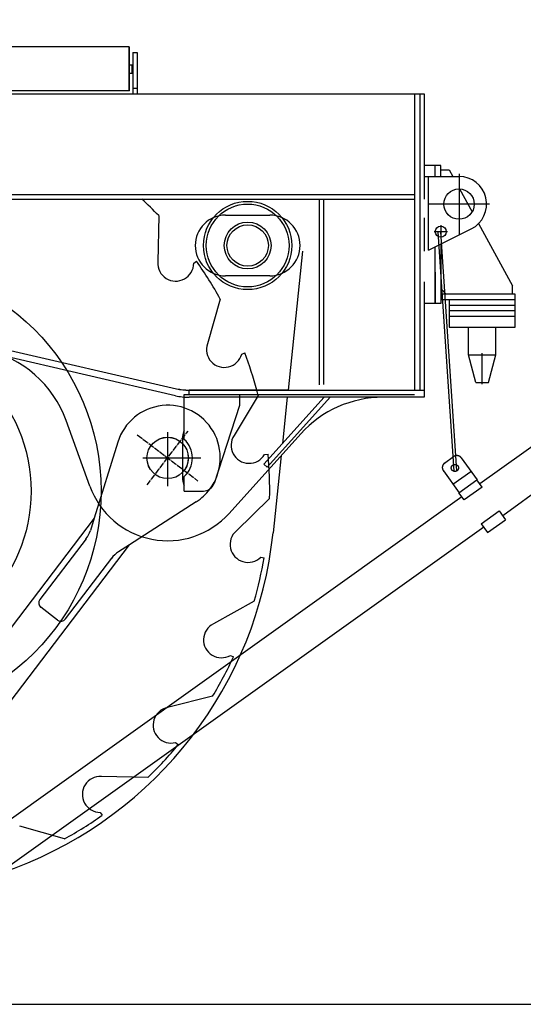
# Model space of a CAD drawing. Units: millimetres. Extents: x -13020 to 46787, y 21597 to 63697.
# Drawn here: x 40891 to 41803, y 29682 to 31466 of the extents above; entities that cross this region are included whole.
import ezdxf

# ---------------------------------------------------------------- set-up
doc = ezdxf.new("R2010")
doc.units = ezdxf.units.MM
doc.linetypes.add('CENTER2', pattern=[13, 10, -1, 1, -1])
doc.linetypes.add('DOTTED', pattern=[3.5, 0.5, -3])
doc.layers.get('0').update_dxf_attribs({"linetype": 'CONTINUOUS'})
doc.layers.get('Defpoints').update_dxf_attribs({"linetype": 'CONTINUOUS'})
doc.layers.add('1', color=7, linetype='CONTINUOUS')
doc.layers.add('gay', color=7, linetype='CONTINUOUS')
doc.styles.get("Standard").update_dxf_attribs({"font": 'txt.shx', "bigfont": 'bigfont.shx'})
doc.dimstyles.new('ME10_DIM_7', dxfattribs={"dimtxt": 250, "dimasz": 312.5, "dimexe": 100, "dimexo": 0, "dimtad": 1, "dimdec": 1, "dimdsep": 46, "dimtxsty": 'Standard', "dimblk1": 'CLOSED', "dimblk2": 'CLOSED', "dimsah": 1, "dimcen": 0.09, "dimclrd": 2, "dimclre": 2, "dimclrt": 1, "dimadec": 0, "dimazin": 0, "dimtfac": 1, "dimtdec": 4, "dimtofl": 0, "dimtmove": 0, "dimatfit": 3, "dimldrblk": 'CLOSED', "dimfxl": 0, "dimtolj": 1, "dimtzin": 0, "dimarcsym": 0})

# ---------------------------------------------------------------- blocks, each defined once
blk = doc.blocks.new('guy-1')
at = {"color": 0, "linetype": 'ByBlock', "lineweight": -2}
for p, q in [((10365, 360), (9417, 360)), ((10366, 359), (10365, 360)), ((10365, 280), (10365, 360)), ((10366, 281), (10366, 359)), ((10372, 350), (10380, 350)), ((10372, 350), (10372, 275)), ((10380, 350), (10380, 275)), ((10366, 327.5), (10371, 327.5)), ((10370, 327.5), (10370, 312.5)), ((10371, 312.5), (10371, 327.5)), ((10366, 312.5), (10371, 312.5)), ((8607.414853, 275), (10900, 275)), ((10365, 280), (9417, 280)), ((10366, 281), (10365, 280)), ((10372, 285), (10380, 285)), ((10882.585146, 275), (10882.585146, -262.1)), ((10892, 275), (10892, -262.1)), ((10900, 275), (10900, 84)), ((10930, 145), (10900, 145)), ((10920, 125), (10920, 145)), ((10930, 125), (10930, 145)), ((10900, 125), (10963, 125)), ((10907.5, -8.513334), (10907.5, 125)), ((10930, 137), (10945, 137)), ((10945, 137), (10951.571428, 125)), ((10963, 130), (10963, 20)), ((10882.585146, 92), (9060.808164, 92)), ((10963.900941, 102.485238), (10986.643324, 60.955669)), ((8607.414853, 84), (10882.585146, 84)), ((10710, -252.585147), (10710, 84)), ((10717.9, -252), (10717.9, 84)), ((11018, 75), (10908, 75)), ((10418.741438, 54.30684), (10417.23317, -30.083014)), ((10540, 55), (10620, 55)), ((10900, 50), (10900, -10)), ((10930, 37), (10930, 13)), ((10998.328386, 39.617729), (11060, -73)), ((10907.5, -8.513334), (10985.297007, 30.24686)), ((10942, 25), (10918, 25)), ((10930, 2.696665), (10930, -105)), ((10679.45707, -10.406309), (10653.132529, -262)), ((10920, -105), (10920, -2.285556)), ((10920, -64), (10920, -2.285556)), ((10482.172599, -32.159479), (10487.314722, -28.513005)), ((10920, -48.22687), (10920, -105)), ((10620, -55), (10540, -55)), ((10900, -66), (10900, -275)), ((10940, -88), (10930, -78)), ((11065, -88), (10930, -88)), ((11060, -88), (11060, -73)), ((11065, -148), (11065, -88)), ((10530.295872, -96.966792), (10506.997295, -178.090762)), ((10930, -105), (10900, -105)), ((10930, -98), (11065, -98)), ((10945, -98), (10945, -148)), ((10945, -108), (11065, -108)), ((10945, -118), (11065, -118)), ((9924.272219, -137.879478), (10451.217767, -259.534444)), ((10945, -128), (11065, -128)), ((10449.218623, -272.180707), (9944.990211, -155.770406)), ((10945, -148), (11065, -148)), ((10980, -198), (10980, -148)), ((11030, -198), (11030, -148)), ((10569.186538, -196.904034), (10575.097225, -194.712691)), ((11005, -251), (11005, -195)), ((10980, -198), (11030, -198)), ((10993.397459, -248), (10980, -198)), ((11016.60254, -248), (11030, -198)), ((10993.397459, -248), (11016.60254, -248)), ((10653.132529, -262), (10473.735368, -262)), ((10473.735368, -270), (10473.735368, -262.1)), ((10473.735368, -262.1), (10900, -262.1)), ((10596.381785, -262.1), (10596.355512, -262)), ((10465, -351.45898), (10465, -270)), ((10465, -270), (10882.585146, -270)), ((10900, -275), (10473.963239, -275)), ((10598.896683, -271.958311), (10555.395558, -344.287934)), ((10565, -270), (10565, -290)), ((10718.491316, -275), (10609.196503, -396.323547)), ((10729.954848, -274.227332), (10615.140331, -401.678069)), ((10651.772324, -275), (10643.004822, -358.794363)), ((10565, -290), (10519.016906, -431.193325)), ((10293.870968, -435.819251), (10251.172043, -317.240999)), ((10435, -338.169449), (10435, -435.905532)), ((10462.5, -425), (10462.5, -345)), ((10676.404293, -341.136951), (10546.44678, -485.397287)), ((10389.802561, -385), (10495.254651, -385)), ((10610.596521, -378.55592), (10616.872967, -377.969043)), ((10640.706115, -380.763988), (10626.036609, -520.966055)), ((10615.140331, -401.678069), (10609.196503, -396.323547)), ((10465, -445), (10465, -418.54102)), ((10465, -445), (10500, -445)), ((10619.868841, -458.742336), (10559.129697, -517.348467)), ((10603.580525, -564.73586), (10609.795001, -565.793445)), ((10591.783127, -644.589843), (10517.945236, -685.478572)), ((10548.616679, -742.755999), (10554.345679, -745.385972)), ((10516.553535, -816.835633), (10434.648828, -837.220459)), ((10449.450678, -900.484559), (10454.30378, -904.507692)), ((10399.30684, -963.741438), (10314.916986, -962.23317)), ((10312.840521, -1027.172599), (10316.486995, -1032.314722)), ((10248.033208, -1075.295872), (10166.909238, -1051.997295))]:
    blk.add_line(p, q, dxfattribs=at)
for centre, radius in [((10963, 75), 27.5), ((10580, 0), 80), ((10580, 0), 75), ((10580, 0), 42.5), ((10580, 0), 37.5), ((10930, 25), 10), ((9900, -445), 414.5), ((9900, -445), 287.5), ((10435, -385), 37.5)]:
    blk.add_circle(centre, radius, dxfattribs=at)
for centre, radius, start, end in [((10963, 75), 50, 296.483503926, 89.999999995), ((9900, -445), 720, 43.906353235, 47.283749456), ((10540, 0), 55, 90, 270), ((10620, 0), 55, 270.000000003, 89.999999997), ((10449.672739, -32.064012), 32.5, 176.505437641, 359.831697822), ((9900, -445), 720, 28.906353235, 35.341889743), ((10537.818793, -188.400238), 32.5, 161.505437642, 344.831697822), ((10063, -385), 200, 19.803476294, 78.097949094), ((9900, -445), 720, 14.724211858, 20.341889743), ((10473.735368, -162), 100.1, 257, 270), ((10473.735368, -162), 100, 257, 270), ((9900, -445), 720, 13.906353235, 14.715984063), ((10473.963239, -165), 110, 257, 270), ((10825, -475), 200, 90, 137.985762783), ((10482.5, -345), 20, 151.044975628, 180), ((10435, -385), 45, 311.810314896, 48.189685104), ((10582.49855, -362.223314), 32.5, 146.505437641, 329.831697822), ((9900, -445), 720, 358.906353234, 5.341889743), ((10482.5, -425), 20, 180, 208.955024372), ((10435, -385), 150, 199.803476294, 317.985762783), ((10500, -425), 20, 270, 341.960881003), ((10580.667158, -541.687484), 32.5, 131.505437642, 314.831697822), ((9900, -445), 730, 227.302126068, 354.026810185), ((9900, -445), 720, 343.906353234, 350.341889743), ((10532.449425, -714.562562), 32.5, 116.505437642, 299.831697822), ((9900, -445), 720, 328.906353234, 335.341889743), ((10441.131308, -869.067397), 32.5, 101.505437642, 284.831697822), ((9900, -445), 720, 313.906353235, 320.341889743), ((10312.935987, -994.672739), 32.5, 86.505437642, 269.831697822), ((9900, -445), 720, 298.906353235, 305.341889743)]:
    blk.add_arc(centre, radius, start, end, dxfattribs=at)
blk = doc.blocks.new('bar 1')
at = {"layer": 'gay', "linetype": 'CENTER2'}
for p, q in [((473.6, 737.1), (583.6, 653.6)), ((491.6, 646.7), (565.6, 744)), ((53.2, 70), (-53.2, -70)), ((69.6, -52.9), (-69.6, 52.9))]:
    blk.add_line(p, q, dxfattribs=at)
at = {"layer": 'gay', "linetype": 'Continuous'}
for p, q in [((438.2, 723.9), (395.5, 586.3)), ((580.4, 615.9), (459.2, 537.9)), ((395.5, 586.3), (58.5, 143.1)), ((395.5, 586.3), (388.6, 564)), ((122.2, 94.7), (459.2, 537.9)), ((380.7, 548.6), (297.1, 438.7)), ((459.2, 537.9), (439.6, 525.3)), ((426.8, 513.5), (343.2, 403.6)), ((329.2, 401.7), (299, 424.7)), ((25.5, 115.1), (-41.9, 79.6)), ((88, -19.1), (104.1, 55.4))]:
    blk.add_line(p, q, dxfattribs=at)
blk.add_circle((528.6, 695.4), 37.5, dxfattribs=at)
for centre, radius, start, end in [((529, 695.8), 95, 323.3292, 162.7558), ((529, 695.8), 95, 302.7558, 323.3292), ((340.8, 578.9), 50, 322.7558, 342.7558), ((466.6, 483.2), 50, 122.7558, 142.7558), ((305, 432.6), 10, 142.7558, 232.7558), ((335.3, 409.6), 10, 232.7558, 322.7558), ((-21.1, 203.6), 100, 297.7558, 322.7558), ((201.8, 34.2), 100, 142.7558, 167.7558), ((0, 0), 90, 118.7491, 347.7558), ((0, 0), 90, 117.7558, 119.8444), ((0, 0), 25, 359.5034, 359.4961)]:
    blk.add_arc(centre, radius, start, end, dxfattribs=at)
blk = doc.blocks.new('bar 6')
at = {"color": 0, "linetype": 'ByBlock', "lineweight": -2}
for p, q in [((1420.1, 1056.4), (1094.9, 824.1)), ((1460.2, 1000.5), (1136.3, 766.5)), ((1031.1, 862), (1047.3, 873.6)), ((1061.3, 871.3), (1089.8, 831.5)), ((1028.8, 848), (1057.2, 808.2)), ((1046.2, 823.6), (1078.7, 846.9)), ((1057.1, 808.2), (1089.7, 831.4)), ((1089.8, 831.4), (1089.7, 831.4)), ((1099, 818.4), (1089.7, 831.4)), ((1066.4, 795.1), (1057.1, 808.2)), ((1099, 818.4), (1066.4, 795.1)), ((1062.4, 800.8), (191.8, 178.8)), ((1066.4, 795.1), (1066.4, 795.1)), ((1097.2, 752), (1129.8, 775.3)), ((1129.8, 775.2), (1141.3, 759.3)), ((1097.2, 752), (1108.7, 736)), ((1108.7, 736), (1141.3, 759.3)), ((1101.9, 745.5), (231.3, 123.5))]:
    blk.add_line(p, q, dxfattribs=at)
for points in [[(1053.2, 875.5), (1053.2, 875.5), (1053.1, 875.5), (1053.1, 875.5), (1053, 875.5), (1052.9, 875.5), (1052.9, 875.5), (1052.8, 875.5), (1052.7, 875.5), (1052.6, 875.5), (1052.5, 875.4), (1052.4, 875.4), (1052.3, 875.4), (1052.2, 875.4), (1052.1, 875.4), (1052, 875.4), (1052, 875.4), (1052, 875.4), (1051.9, 875.4), (1051.9, 875.4), (1051.9, 875.4), (1051.9, 875.4), (1051.9, 875.4), (1051.8, 875.4), (1051.8, 875.4), (1051.7, 875.4), (1051.6, 875.4), (1051.6, 875.4), (1051.5, 875.3), (1051.4, 875.3), (1051.3, 875.3), (1051.3, 875.3), (1051.2, 875.3), (1051.2, 875.3), (1051.1, 875.3), (1051.1, 875.3), (1051, 875.3), (1051, 875.2), (1051, 875.2), (1051, 875.2), (1051, 875.2), (1051, 875.2), (1050.9, 875.2), (1050.9, 875.2), (1050.8, 875.2), (1050.8, 875.2), (1050.7, 875.2), (1050.6, 875.1), (1050.5, 875.1), (1050.5, 875.1), (1050.4, 875.1), (1050.3, 875), (1050.3, 875), (1050.2, 875), (1050.2, 875), (1050.1, 875), (1050.1, 875), (1050.1, 875), (1050.1, 875), (1050.1, 875), (1050.1, 875), (1050, 875), (1050, 874.9), (1049.9, 874.9), (1049.8, 874.9), (1049.8, 874.9), (1049.7, 874.8), (1049.6, 874.8), (1049.5, 874.8), (1049.5, 874.8), (1049.4, 874.7), (1049.4, 874.7), (1049.3, 874.7), (1049.3, 874.7), (1049.2, 874.7), (1049.2, 874.7), (1049.2, 874.7), (1049.2, 874.7), (1049.2, 874.7), (1049.2, 874.6), (1049.1, 874.6), (1049.1, 874.6), (1049, 874.6), (1049, 874.6), (1048.9, 874.5), (1048.8, 874.5), (1048.8, 874.5), (1048.7, 874.5), (1048.7, 874.4), (1048.6, 874.4), (1048.5, 874.4), (1048.5, 874.3), (1048.4, 874.3), (1048.4, 874.3), (1048.4, 874.3), (1048.4, 874.3), (1048.4, 874.3), (1048.4, 874.3), (1048.3, 874.2), (1048.3, 874.2), (1048.2, 874.2), (1048.2, 874.1), (1048.1, 874.1), (1048, 874.1), (1047.9, 874), (1047.8, 873.9), (1047.8, 873.9), (1047.7, 873.8), (1047.6, 873.8), (1047.5, 873.7), (1047.5, 873.7), (1047.4, 873.7), (1047.4, 873.6), (1047.4, 873.6), (1047.3, 873.6)], [(1061.3, 871.3), (1061.3, 871.3), (1061.3, 871.3), (1061.2, 871.3), (1061.2, 871.4), (1061.2, 871.5), (1061.1, 871.5), (1061.1, 871.6), (1061, 871.7), (1060.9, 871.8), (1060.9, 871.9), (1060.8, 871.9), (1060.7, 872), (1060.7, 872.1), (1060.6, 872.1), (1060.6, 872.2), (1060.6, 872.2), (1060.5, 872.3), (1060.5, 872.3), (1060.5, 872.3), (1060.5, 872.3), (1060.5, 872.3), (1060.5, 872.3), (1060.4, 872.4), (1060.4, 872.4), (1060.3, 872.5), (1060.3, 872.5), (1060.2, 872.6), (1060.2, 872.6), (1060.1, 872.7), (1060.1, 872.7), (1060, 872.8), (1060, 872.8), (1059.9, 872.9), (1059.9, 872.9), (1059.8, 872.9), (1059.8, 872.9), (1059.8, 873), (1059.8, 873), (1059.8, 873), (1059.8, 873), (1059.7, 873), (1059.7, 873), (1059.7, 873.1), (1059.6, 873.1), (1059.5, 873.2), (1059.5, 873.2), (1059.4, 873.3), (1059.3, 873.3), (1059.3, 873.4), (1059.2, 873.4), (1059.1, 873.5), (1059.1, 873.5), (1059, 873.6), (1059, 873.6), (1058.9, 873.6), (1058.9, 873.6), (1058.9, 873.6), (1058.9, 873.6), (1058.9, 873.7), (1058.9, 873.7), (1058.8, 873.7), (1058.8, 873.7), (1058.7, 873.8), (1058.6, 873.8), (1058.6, 873.9), (1058.5, 873.9), (1058.4, 874), (1058.4, 874), (1058.3, 874.1), (1058.2, 874.1), (1058.2, 874.1), (1058.2, 874.2), (1058.1, 874.2), (1058.1, 874.2), (1058.1, 874.2), (1058.1, 874.2), (1058.1, 874.2), (1058.1, 874.2), (1058.1, 874.2), (1058, 874.2), (1058, 874.3), (1058, 874.3), (1057.9, 874.3), (1057.9, 874.3), (1057.9, 874.3), (1057.9, 874.3), (1057.8, 874.4), (1057.8, 874.4), (1057.8, 874.4), (1057.8, 874.4), (1057.8, 874.4), (1057.8, 874.4), (1057.8, 874.4), (1057.8, 874.4), (1057.8, 874.4), (1057.8, 874.4), (1057.7, 874.4), (1057.7, 874.4), (1057.7, 874.4), (1057.7, 874.4), (1057.7, 874.4), (1057.7, 874.4), (1057.7, 874.4), (1057.6, 874.5), (1057.6, 874.5), (1057.6, 874.5), (1057.6, 874.5), (1057.5, 874.5), (1057.5, 874.5), (1057.5, 874.5), (1057.4, 874.5), (1057.4, 874.6), (1057.4, 874.6), (1057.4, 874.6), (1057.4, 874.6), (1057.4, 874.6), (1057.4, 874.6), (1057.3, 874.6), (1057.3, 874.6), (1057.2, 874.6), (1057.2, 874.6), (1057.1, 874.7), (1057, 874.7), (1056.9, 874.7), (1056.9, 874.8), (1056.8, 874.8), (1056.7, 874.8), (1056.6, 874.8), (1056.6, 874.9), (1056.5, 874.9), (1056.5, 874.9), (1056.5, 874.9), (1056.5, 874.9), (1056.5, 874.9), (1056.4, 874.9), (1056.4, 874.9), (1056.3, 874.9), (1056.3, 875), (1056.2, 875), (1056.1, 875), (1056.1, 875), (1056, 875.1), (1055.9, 875.1), (1055.8, 875.1), (1055.7, 875.1), (1055.6, 875.2), (1055.6, 875.2), (1055.5, 875.2), (1055.5, 875.2), (1055.4, 875.2), (1055.4, 875.2), (1055.4, 875.2), (1055.4, 875.2), (1055.4, 875.2), (1055.4, 875.2), (1055.3, 875.2), (1055.3, 875.3), (1055.2, 875.3), (1055.1, 875.3), (1055.1, 875.3), (1055, 875.3), (1054.9, 875.3), (1054.8, 875.3), (1054.7, 875.4), (1054.7, 875.4), (1054.6, 875.4), (1054.5, 875.4), (1054.5, 875.4), (1054.5, 875.4), (1054.4, 875.4), (1054.4, 875.4), (1054.4, 875.4), (1054.4, 875.4), (1054.4, 875.4), (1054.3, 875.4), (1054.2, 875.4), (1054.2, 875.4), (1054.1, 875.4), (1054, 875.4), (1053.9, 875.4), (1053.8, 875.5), (1053.7, 875.5), (1053.6, 875.5), (1053.5, 875.5), (1053.4, 875.5), (1053.3, 875.5), (1053.2, 875.5), (1053.2, 875.5), (1053.2, 875.5), (1053.2, 875.5)], [(1031.1, 862), (1031.1, 862), (1031, 862), (1031, 861.9), (1030.9, 861.9), (1030.9, 861.8), (1030.8, 861.7), (1030.7, 861.7), (1030.6, 861.6), (1030.5, 861.5), (1030.4, 861.4), (1030.3, 861.4), (1030.2, 861.3), (1030.1, 861.2), (1030, 861.1), (1030, 861.1), (1029.9, 861), (1029.9, 861), (1029.9, 861), (1029.8, 861), (1029.8, 861), (1029.8, 861), (1029.8, 860.9), (1029.7, 860.9), (1029.7, 860.8), (1029.6, 860.8), (1029.6, 860.7), (1029.5, 860.6), (1029.4, 860.6), (1029.4, 860.5), (1029.3, 860.4), (1029.3, 860.3), (1029.2, 860.3), (1029.2, 860.2), (1029.1, 860.1), (1029.1, 860.1), (1029.1, 860.1), (1029.1, 860.1), (1029, 860), (1029, 860), (1029, 860), (1029, 860), (1029, 859.9), (1028.9, 859.9), (1028.9, 859.8), (1028.8, 859.7), (1028.8, 859.6), (1028.7, 859.6), (1028.6, 859.5), (1028.6, 859.4), (1028.5, 859.3), (1028.5, 859.2), (1028.4, 859.1), (1028.4, 859), (1028.3, 859), (1028.3, 859), (1028.3, 858.9), (1028.3, 858.9), (1028.3, 858.9), (1028.3, 858.9), (1028.2, 858.8), (1028.2, 858.8), (1028.2, 858.7), (1028.1, 858.6), (1028.1, 858.6), (1028, 858.5), (1028, 858.4), (1027.9, 858.3), (1027.9, 858.2), (1027.8, 858.1), (1027.8, 858), (1027.7, 858), (1027.7, 857.9), (1027.7, 857.9), (1027.7, 857.9), (1027.7, 857.8), (1027.7, 857.8), (1027.7, 857.8), (1027.7, 857.8), (1027.7, 857.8), (1027.6, 857.8), (1027.6, 857.7), (1027.6, 857.7), (1027.6, 857.7), (1027.6, 857.6), (1027.6, 857.6), (1027.5, 857.5), (1027.5, 857.5), (1027.5, 857.5), (1027.5, 857.5), (1027.5, 857.4), (1027.5, 857.4), (1027.5, 857.4), (1027.5, 857.4), (1027.5, 857.4), (1027.5, 857.4), (1027.5, 857.4), (1027.5, 857.4), (1027.5, 857.4), (1027.5, 857.4), (1027.5, 857.3), (1027.5, 857.3), (1027.4, 857.3), (1027.4, 857.3), (1027.4, 857.2), (1027.4, 857.2), (1027.4, 857.2), (1027.4, 857.1), (1027.4, 857.1), (1027.4, 857), (1027.4, 857), (1027.3, 856.9), (1027.3, 856.9), (1027.3, 856.9), (1027.3, 856.9), (1027.3, 856.9), (1027.3, 856.9), (1027.3, 856.8), (1027.3, 856.8), (1027.3, 856.7), (1027.3, 856.6), (1027.2, 856.6), (1027.2, 856.4), (1027.2, 856.3), (1027.2, 856.2), (1027.2, 856.1), (1027.1, 856), (1027.1, 855.9), (1027.1, 855.7), (1027.1, 855.7), (1027.1, 855.6), (1027, 855.5), (1027, 855.5), (1027, 855.5), (1027, 855.5), (1027, 855.4), (1027, 855.4), (1027, 855.3), (1027, 855.2), (1027, 855.1), (1027, 855), (1026.9, 854.9), (1026.9, 854.7), (1026.9, 854.6), (1026.9, 854.5), (1026.9, 854.4), (1026.9, 854.3), (1026.9, 854.2), (1026.9, 854.2), (1026.9, 854.1), (1026.9, 854.1), (1026.9, 854.1), (1026.9, 854.1), (1026.9, 854.1), (1026.9, 854), (1026.9, 854), (1026.8, 854), (1026.8, 853.9), (1026.8, 853.9), (1026.8, 853.8), (1026.8, 853.8), (1026.8, 853.7), (1026.8, 853.7), (1026.8, 853.7), (1026.8, 853.6), (1026.8, 853.6), (1026.8, 853.6), (1026.8, 853.6), (1026.8, 853.6), (1026.8, 853.5), (1026.8, 853.5), (1026.8, 853.5), (1026.8, 853.5), (1026.8, 853.5), (1026.8, 853.5), (1026.8, 853.5), (1026.8, 853.5), (1026.8, 853.5), (1026.8, 853.4), (1026.8, 853.4), (1026.8, 853.4), (1026.8, 853.3), (1026.8, 853.3), (1026.9, 853.3), (1026.9, 853.2), (1026.9, 853.2), (1026.9, 853.1), (1026.9, 853.1), (1026.9, 853.1), (1026.9, 853.1), (1026.9, 853), (1026.9, 853), (1026.9, 853), (1026.9, 853), (1026.9, 852.9), (1026.9, 852.9), (1026.9, 852.8), (1026.9, 852.7), (1026.9, 852.7), (1027, 852.6), (1027, 852.4), (1027, 852.3), (1027, 852.2), (1027, 852.1), (1027.1, 852.1), (1027.1, 852), (1027.1, 851.9), (1027.1, 851.9), (1027.1, 851.8), (1027.1, 851.8), (1027.1, 851.8), (1027.1, 851.8), (1027.1, 851.7), (1027.1, 851.7), (1027.2, 851.6), (1027.2, 851.5), (1027.2, 851.4), (1027.2, 851.3), (1027.3, 851.2), (1027.3, 851.1), (1027.3, 851), (1027.3, 850.9), (1027.4, 850.8), (1027.4, 850.7), (1027.4, 850.6), (1027.4, 850.6), (1027.4, 850.6), (1027.5, 850.5), (1027.5, 850.5), (1027.5, 850.5), (1027.5, 850.5), (1027.5, 850.4), (1027.5, 850.4), (1027.5, 850.3), (1027.5, 850.3), (1027.6, 850.2), (1027.6, 850.1), (1027.6, 850), (1027.7, 849.9), (1027.7, 849.8), (1027.7, 849.7), (1027.8, 849.6), (1027.8, 849.6), (1027.9, 849.5), (1027.9, 849.4), (1027.9, 849.4), (1027.9, 849.4), (1027.9, 849.4), (1027.9, 849.4), (1027.9, 849.3), (1028, 849.3), (1028, 849.2), (1028, 849.2), (1028.1, 849.1), (1028.1, 849), (1028.2, 848.9), (1028.3, 848.8), (1028.3, 848.7), (1028.4, 848.6), (1028.5, 848.4), (1028.5, 848.3), (1028.6, 848.3), (1028.7, 848.2), (1028.7, 848.1), (1028.7, 848.1), (1028.7, 848), (1028.8, 848)], [(1049.7, 846.6), (1049.7, 846.6), (1049.7, 846.6), (1049.6, 846.7), (1049.6, 846.7), (1049.5, 846.7), (1049.4, 846.7), (1049.3, 846.7), (1049.2, 846.7), (1049.1, 846.7), (1049, 846.7), (1048.9, 846.7), (1048.8, 846.7), (1048.8, 846.7), (1048.7, 846.7), (1048.6, 846.7), (1048.6, 846.7), (1048.5, 846.7), (1048.5, 846.7), (1048.5, 846.7), (1048.5, 846.7), (1048.5, 846.7), (1048.5, 846.7), (1048.4, 846.8), (1048.4, 846.8), (1048.3, 846.8), (1048.2, 846.8), (1048.2, 846.8), (1048.1, 846.8), (1048, 846.8), (1048, 846.9), (1047.9, 846.9), (1047.8, 846.9), (1047.8, 846.9), (1047.7, 847), (1047.7, 847), (1047.7, 847), (1047.6, 847), (1047.6, 847), (1047.6, 847), (1047.6, 847), (1047.6, 847), (1047.5, 847), (1047.5, 847), (1047.4, 847.1), (1047.4, 847.1), (1047.3, 847.1), (1047.2, 847.2), (1047.1, 847.2), (1047.1, 847.2), (1047, 847.3), (1046.9, 847.3), (1046.9, 847.3), (1046.8, 847.3), (1046.8, 847.4), (1046.7, 847.4), (1046.7, 847.4), (1046.7, 847.4), (1046.7, 847.4), (1046.7, 847.4), (1046.7, 847.4), (1046.6, 847.4), (1046.6, 847.5), (1046.5, 847.5), (1046.4, 847.5), (1046.4, 847.6), (1046.3, 847.6), (1046.2, 847.6), (1046.2, 847.7), (1046.1, 847.7), (1046, 847.7), (1046, 847.8), (1046, 847.8), (1045.9, 847.8), (1045.9, 847.8), (1045.9, 847.8), (1045.9, 847.8), (1045.9, 847.8), (1045.9, 847.8), (1045.9, 847.8), (1045.8, 847.9), (1045.8, 847.9), (1045.8, 847.9), (1045.8, 847.9), (1045.7, 847.9), (1045.7, 847.9), (1045.7, 848), (1045.7, 848), (1045.7, 848), (1045.6, 848), (1045.6, 848), (1045.6, 848), (1045.6, 848), (1045.6, 848), (1045.6, 848), (1045.6, 848), (1045.6, 848), (1045.6, 848), (1045.6, 848), (1045.6, 848.1), (1045.6, 848.1), (1045.6, 848.1), (1045.5, 848.1), (1045.5, 848.1), (1045.5, 848.1), (1045.5, 848.1), (1045.5, 848.2), (1045.4, 848.2), (1045.4, 848.2), (1045.4, 848.2), (1045.4, 848.2), (1045.3, 848.3), (1045.3, 848.3), (1045.3, 848.3), (1045.3, 848.3), (1045.3, 848.3), (1045.3, 848.3), (1045.3, 848.3), (1045.3, 848.4), (1045.2, 848.4), (1045.2, 848.4), (1045.1, 848.5), (1045.1, 848.6), (1045, 848.6), (1045, 848.7), (1044.9, 848.8), (1044.9, 848.8), (1044.8, 848.9), (1044.7, 849), (1044.7, 849), (1044.7, 849), (1044.6, 849.1), (1044.6, 849.1), (1044.6, 849.1), (1044.6, 849.1), (1044.6, 849.1), (1044.6, 849.2), (1044.5, 849.2), (1044.5, 849.3), (1044.4, 849.3), (1044.4, 849.4), (1044.3, 849.5), (1044.3, 849.5), (1044.2, 849.6), (1044.2, 849.7), (1044.1, 849.8), (1044.1, 849.8), (1044.1, 849.9), (1044, 849.9), (1044, 849.9), (1044, 850), (1044, 850), (1044, 850), (1044, 850), (1044, 850), (1044, 850), (1044, 850), (1043.9, 850.1), (1043.9, 850.1), (1043.9, 850.1), (1043.9, 850.1), (1043.9, 850.2), (1043.8, 850.2), (1043.8, 850.2), (1043.8, 850.2), (1043.8, 850.3), (1043.8, 850.3), (1043.8, 850.3), (1043.8, 850.3), (1043.8, 850.3), (1043.8, 850.3), (1043.8, 850.3), (1043.8, 850.3), (1043.8, 850.3), (1043.8, 850.3), (1043.8, 850.3), (1043.8, 850.3), (1043.8, 850.4), (1043.8, 850.4), (1043.8, 850.4), (1043.7, 850.4), (1043.7, 850.4), (1043.7, 850.5), (1043.7, 850.5), (1043.7, 850.5), (1043.7, 850.6), (1043.7, 850.6), (1043.7, 850.6), (1043.7, 850.7), (1043.7, 850.7), (1043.6, 850.7), (1043.6, 850.7), (1043.6, 850.7), (1043.6, 850.7), (1043.6, 850.8), (1043.6, 850.8), (1043.6, 850.9), (1043.6, 850.9), (1043.6, 851), (1043.5, 851.1), (1043.5, 851.2), (1043.5, 851.3), (1043.5, 851.4), (1043.4, 851.4), (1043.4, 851.5), (1043.4, 851.6), (1043.4, 851.6), (1043.4, 851.7), (1043.4, 851.7), (1043.4, 851.7), (1043.4, 851.7), (1043.4, 851.7), (1043.4, 851.8), (1043.3, 851.8), (1043.3, 851.9), (1043.3, 852), (1043.3, 852.1), (1043.3, 852.2), (1043.3, 852.2), (1043.2, 852.3), (1043.2, 852.4), (1043.2, 852.5), (1043.2, 852.6), (1043.2, 852.6), (1043.2, 852.7), (1043.2, 852.7), (1043.2, 852.7), (1043.2, 852.8), (1043.2, 852.8), (1043.2, 852.8), (1043.2, 852.8), (1043.2, 852.8), (1043.2, 852.8), (1043.2, 852.9), (1043.2, 852.9), (1043.2, 852.9), (1043.2, 853), (1043.2, 853), (1043.1, 853), (1043.1, 853.1), (1043.1, 853.1), (1043.1, 853.1), (1043.1, 853.1), (1043.1, 853.1), (1043.1, 853.1), (1043.1, 853.1), (1043.1, 853.1), (1043.1, 853.1), (1043.1, 853.1), (1043.1, 853.2), (1043.1, 853.2), (1043.1, 853.2), (1043.1, 853.2), (1043.1, 853.2), (1043.1, 853.2), (1043.1, 853.2), (1043.1, 853.3), (1043.2, 853.3), (1043.2, 853.3), (1043.2, 853.4), (1043.2, 853.4), (1043.2, 853.4), (1043.2, 853.5), (1043.2, 853.5), (1043.2, 853.5), (1043.2, 853.5), (1043.2, 853.5), (1043.2, 853.5), (1043.2, 853.6), (1043.2, 853.6), (1043.2, 853.6), (1043.2, 853.7), (1043.2, 853.7), (1043.2, 853.8), (1043.2, 853.9), (1043.2, 854), (1043.3, 854.1), (1043.3, 854.1), (1043.3, 854.2), (1043.3, 854.3), (1043.3, 854.4), (1043.3, 854.5), (1043.4, 854.5), (1043.4, 854.6), (1043.4, 854.6), (1043.4, 854.6), (1043.4, 854.6), (1043.4, 854.6), (1043.4, 854.7), (1043.4, 854.7), (1043.4, 854.8), (1043.4, 854.9), (1043.5, 854.9), (1043.5, 855), (1043.5, 855.1), (1043.5, 855.2), (1043.6, 855.3), (1043.6, 855.4), (1043.6, 855.4), (1043.6, 855.5), (1043.6, 855.5), (1043.6, 855.6), (1043.6, 855.6), (1043.6, 855.6), (1043.6, 855.6), (1043.7, 855.6), (1043.7, 855.6), (1043.7, 855.7), (1043.7, 855.7), (1043.7, 855.7), (1043.7, 855.8), (1043.7, 855.8), (1043.7, 855.8), (1043.7, 855.9), (1043.7, 855.9), (1043.8, 855.9), (1043.8, 855.9), (1043.8, 855.9), (1043.8, 856), (1043.8, 856), (1043.8, 856), (1043.8, 856), (1043.8, 856), (1043.8, 856), (1043.8, 856), (1043.8, 856), (1043.8, 856), (1043.8, 856), (1043.8, 856), (1043.8, 856), (1043.8, 856.1), (1043.8, 856.1), (1043.8, 856.1), (1043.9, 856.1), (1043.9, 856.1), (1043.9, 856.2), (1043.9, 856.2), (1043.9, 856.2), (1044, 856.3), (1044, 856.3), (1044, 856.3), (1044, 856.3), (1044, 856.3), (1044, 856.3), (1044, 856.3), (1044, 856.4), (1044, 856.4), (1044.1, 856.4), (1044.1, 856.5), (1044.1, 856.5), (1044.2, 856.6), (1044.2, 856.7), (1044.3, 856.8), (1044.3, 856.8), (1044.4, 856.9), (1044.4, 857), (1044.5, 857), (1044.5, 857.1), (1044.6, 857.1), (1044.6, 857.2), (1044.6, 857.2), (1044.6, 857.2), (1044.6, 857.2), (1044.6, 857.2), (1044.7, 857.2), (1044.7, 857.3), (1044.7, 857.3), (1044.8, 857.4), (1044.9, 857.5), (1044.9, 857.5), (1045, 857.6), (1045, 857.7), (1045.1, 857.7), (1045.1, 857.8), (1045.2, 857.9), (1045.2, 857.9), (1045.3, 857.9), (1045.3, 858), (1045.3, 858), (1045.3, 858), (1045.3, 858), (1045.3, 858), (1045.3, 858), (1045.3, 858), (1045.4, 858), (1045.4, 858.1), (1045.4, 858.1), (1045.4, 858.1), (1045.5, 858.1), (1045.5, 858.2), (1045.5, 858.2), (1045.5, 858.2), (1045.5, 858.2), (1045.6, 858.2), (1045.6, 858.2), (1045.6, 858.2), (1045.6, 858.3), (1045.6, 858.3), (1045.6, 858.3), (1045.6, 858.3), (1045.6, 858.3), (1045.6, 858.3), (1045.6, 858.3), (1045.6, 858.3), (1045.6, 858.3), (1045.6, 858.3), (1045.7, 858.3), (1045.7, 858.3), (1045.7, 858.3), (1045.7, 858.4), (1045.7, 858.4), (1045.8, 858.4), (1045.8, 858.4), (1045.8, 858.4), (1045.8, 858.4), (1045.9, 858.5), (1045.9, 858.5), (1045.9, 858.5), (1045.9, 858.5), (1045.9, 858.5), (1045.9, 858.5), (1045.9, 858.5), (1046, 858.5), (1046, 858.5), (1046, 858.6), (1046.1, 858.6), (1046.2, 858.6), (1046.2, 858.7), (1046.3, 858.7), (1046.4, 858.7), (1046.4, 858.8), (1046.5, 858.8), (1046.6, 858.8), (1046.6, 858.9), (1046.7, 858.9), (1046.7, 858.9), (1046.7, 858.9), (1046.7, 858.9), (1046.7, 858.9), (1046.7, 858.9), (1046.8, 858.9), (1046.8, 859), (1046.9, 859), (1046.9, 859), (1047, 859), (1047.1, 859.1), (1047.1, 859.1), (1047.2, 859.1), (1047.3, 859.2), (1047.4, 859.2), (1047.4, 859.2), (1047.5, 859.3), (1047.5, 859.3), (1047.6, 859.3), (1047.6, 859.3), (1047.6, 859.3), (1047.6, 859.3), (1047.6, 859.3), (1047.7, 859.3), (1047.7, 859.3), (1047.7, 859.3), (1047.8, 859.4), (1047.8, 859.4), (1047.9, 859.4), (1048, 859.4), (1048, 859.4), (1048.1, 859.5), (1048.2, 859.5), (1048.2, 859.5), (1048.3, 859.5), (1048.4, 859.5), (1048.4, 859.5), (1048.5, 859.6), (1048.5, 859.6), (1048.5, 859.6), (1048.5, 859.6), (1048.5, 859.6), (1048.5, 859.6), (1048.6, 859.6), (1048.6, 859.6), (1048.7, 859.6), (1048.8, 859.6), (1048.8, 859.6), (1048.9, 859.6), (1049, 859.6), (1049.1, 859.6), (1049.2, 859.6), (1049.3, 859.6), (1049.4, 859.6), (1049.5, 859.6), (1049.6, 859.6), (1049.6, 859.6), (1049.7, 859.6), (1049.7, 859.6), (1049.7, 859.6)], [(1049.7, 859.6), (1049.7, 859.6), (1049.7, 859.6), (1049.7, 859.6), (1049.8, 859.6), (1049.9, 859.6), (1049.9, 859.6), (1050, 859.6), (1050.1, 859.6), (1050.2, 859.6), (1050.3, 859.6), (1050.4, 859.6), (1050.5, 859.6), (1050.5, 859.6), (1050.6, 859.6), (1050.7, 859.6), (1050.7, 859.6), (1050.7, 859.6), (1050.8, 859.6), (1050.8, 859.6), (1050.8, 859.6), (1050.8, 859.6), (1050.8, 859.6), (1050.9, 859.6), (1050.9, 859.6), (1051, 859.5), (1051, 859.5), (1051.1, 859.5), (1051.2, 859.5), (1051.2, 859.5), (1051.3, 859.5), (1051.4, 859.4), (1051.4, 859.4), (1051.5, 859.4), (1051.5, 859.4), (1051.6, 859.4), (1051.6, 859.4), (1051.6, 859.4), (1051.6, 859.4), (1051.6, 859.4), (1051.6, 859.3), (1051.7, 859.3), (1051.7, 859.3), (1051.7, 859.3), (1051.8, 859.3), (1051.9, 859.3), (1051.9, 859.2), (1052, 859.2), (1052.1, 859.2), (1052.1, 859.1), (1052.2, 859.1), (1052.3, 859.1), (1052.3, 859.1), (1052.4, 859), (1052.4, 859), (1052.5, 859), (1052.5, 859), (1052.5, 859), (1052.5, 859), (1052.5, 859), (1052.5, 859), (1052.6, 859), (1052.6, 858.9), (1052.7, 858.9), (1052.7, 858.9), (1052.8, 858.8), (1052.9, 858.8), (1052.9, 858.8), (1053, 858.7), (1053.1, 858.7), (1053.1, 858.7), (1053.2, 858.7), (1053.2, 858.6), (1053.2, 858.6), (1053.2, 858.6), (1053.2, 858.6), (1053.2, 858.6), (1053.3, 858.6), (1053.3, 858.6), (1053.3, 858.6), (1053.3, 858.6), (1053.3, 858.6), (1053.3, 858.6), (1053.4, 858.5), (1053.4, 858.5), (1053.4, 858.5), (1053.4, 858.5), (1053.5, 858.5), (1053.5, 858.5), (1053.5, 858.5), (1053.5, 858.5), (1053.5, 858.4), (1053.5, 858.4), (1053.5, 858.4), (1053.5, 858.4), (1053.5, 858.4), (1053.5, 858.4), (1053.5, 858.4), (1053.5, 858.4), (1053.6, 858.4), (1053.6, 858.4), (1053.6, 858.4), (1053.6, 858.4), (1053.6, 858.4), (1053.6, 858.4), (1053.6, 858.3), (1053.7, 858.3), (1053.7, 858.3), (1053.7, 858.3), (1053.7, 858.3), (1053.8, 858.2), (1053.8, 858.2), (1053.8, 858.2), (1053.8, 858.2), (1053.8, 858.2), (1053.8, 858.2), (1053.8, 858.2), (1053.8, 858.2), (1053.9, 858.1), (1053.9, 858.1), (1053.9, 858.1), (1054, 858), (1054, 858), (1054.1, 857.9), (1054.2, 857.9), (1054.2, 857.8), (1054.3, 857.7), (1054.3, 857.7), (1054.4, 857.6), (1054.4, 857.6), (1054.5, 857.5), (1054.5, 857.5), (1054.5, 857.5), (1054.5, 857.5), (1054.5, 857.5), (1054.5, 857.5), (1054.6, 857.4), (1054.6, 857.4), (1054.6, 857.3), (1054.7, 857.3), (1054.7, 857.2), (1054.8, 857.2), (1054.8, 857.1), (1054.9, 857), (1055, 857), (1055, 856.9), (1055, 856.8), (1055.1, 856.8), (1055.1, 856.8), (1055.1, 856.7), (1055.1, 856.7), (1055.1, 856.7), (1055.1, 856.7), (1055.1, 856.7), (1055.2, 856.7), (1055.2, 856.7), (1055.2, 856.7), (1055.2, 856.6), (1055.2, 856.6), (1055.2, 856.6), (1055.3, 856.5), (1055.3, 856.5), (1055.3, 856.5), (1055.3, 856.5), (1055.3, 856.5), (1055.3, 856.4), (1055.3, 856.4), (1055.3, 856.4), (1055.3, 856.4), (1055.3, 856.4), (1055.3, 856.4), (1055.3, 856.4), (1055.3, 856.4), (1055.4, 856.4), (1055.4, 856.4), (1055.4, 856.4), (1055.4, 856.4), (1055.4, 856.4), (1055.4, 856.3), (1055.4, 856.3), (1055.4, 856.3), (1055.4, 856.3), (1055.4, 856.3), (1055.4, 856.2), (1055.5, 856.2), (1055.5, 856.2), (1055.5, 856.1), (1055.5, 856.1), (1055.5, 856.1), (1055.5, 856.1), (1055.5, 856.1), (1055.5, 856.1), (1055.5, 856.1), (1055.5, 856), (1055.5, 856), (1055.6, 856), (1055.6, 855.9), (1055.6, 855.8), (1055.6, 855.8), (1055.7, 855.7), (1055.7, 855.6), (1055.7, 855.5), (1055.7, 855.5), (1055.8, 855.4), (1055.8, 855.3), (1055.8, 855.2), (1055.8, 855.2), (1055.8, 855.2), (1055.9, 855.1), (1055.9, 855.1), (1055.9, 855.1), (1055.9, 855.1), (1055.9, 855.1), (1055.9, 855), (1055.9, 855), (1055.9, 854.9), (1056, 854.8), (1056, 854.7), (1056, 854.6), (1056, 854.6), (1056, 854.5), (1056.1, 854.4), (1056.1, 854.3), (1056.1, 854.3), (1056.1, 854.2), (1056.1, 854.2), (1056.1, 854.2), (1056.1, 854.2), (1056.1, 854.2), (1056.1, 854.2), (1056.1, 854.1), (1056.1, 854.1), (1056.1, 854.1), (1056.1, 854.1), (1056.1, 854), (1056.2, 854), (1056.2, 854), (1056.2, 853.9), (1056.2, 853.9), (1056.2, 853.9), (1056.2, 853.9), (1056.2, 853.9), (1056.2, 853.8), (1056.2, 853.8), (1056.2, 853.8), (1056.2, 853.8), (1056.2, 853.8), (1056.2, 853.8), (1056.2, 853.8), (1056.2, 853.8), (1056.2, 853.8), (1056.2, 853.8), (1056.2, 853.8), (1056.2, 853.8), (1056.2, 853.7), (1056.2, 853.7), (1056.2, 853.7), (1056.2, 853.7), (1056.2, 853.6), (1056.2, 853.6), (1056.2, 853.6), (1056.2, 853.5), (1056.2, 853.5), (1056.2, 853.5), (1056.2, 853.5), (1056.2, 853.4), (1056.2, 853.4), (1056.2, 853.4), (1056.2, 853.4), (1056.2, 853.4), (1056.2, 853.4), (1056.2, 853.3), (1056.2, 853.3), (1056.2, 853.2), (1056.2, 853.1), (1056.2, 853), (1056.2, 852.9), (1056.2, 852.9), (1056.2, 852.8), (1056.1, 852.7), (1056.1, 852.6), (1056.1, 852.6), (1056.1, 852.5), (1056.1, 852.5), (1056.1, 852.4), (1056.1, 852.4), (1056.1, 852.4), (1056.1, 852.4), (1056.1, 852.4), (1056.1, 852.3), (1056.1, 852.3), (1056.1, 852.2), (1056.1, 852.1), (1056.1, 852), (1056.1, 851.9), (1056, 851.8), (1056, 851.8), (1056, 851.7), (1056, 851.6), (1056, 851.6), (1056, 851.5), (1056, 851.5), (1056, 851.5), (1056, 851.5), (1056, 851.4), (1056, 851.4), (1056, 851.4), (1056, 851.4), (1056, 851.4), (1056, 851.4), (1055.9, 851.3), (1055.9, 851.3), (1055.9, 851.3), (1055.9, 851.2), (1055.9, 851.2), (1055.9, 851.2), (1055.9, 851.2), (1055.9, 851.1), (1055.9, 851.1), (1055.9, 851.1), (1055.9, 851.1), (1055.9, 851.1), (1055.9, 851.1), (1055.9, 851.1), (1055.9, 851.1), (1055.9, 851.1), (1055.9, 851.1), (1055.9, 851.1), (1055.9, 851.1), (1055.9, 851), (1055.9, 851), (1055.9, 851), (1055.9, 851), (1055.8, 851), (1055.8, 850.9), (1055.8, 850.9), (1055.8, 850.9), (1055.8, 850.9), (1055.8, 850.8), (1055.8, 850.8), (1055.8, 850.8), (1055.8, 850.8), (1055.8, 850.8), (1055.8, 850.8), (1055.8, 850.8), (1055.7, 850.7), (1055.7, 850.7), (1055.7, 850.7), (1055.7, 850.6), (1055.7, 850.6), (1055.6, 850.5), (1055.6, 850.5), (1055.6, 850.4), (1055.5, 850.3), (1055.5, 850.3), (1055.5, 850.2), (1055.4, 850.2), (1055.4, 850.1), (1055.4, 850.1), (1055.4, 850), (1055.4, 850), (1055.4, 850), (1055.4, 850), (1055.3, 850), (1055.3, 850), (1055.3, 849.9), (1055.3, 849.9), (1055.2, 849.8), (1055.2, 849.8), (1055.2, 849.7), (1055.1, 849.6), (1055.1, 849.6), (1055, 849.5), (1055, 849.4), (1055, 849.4), (1054.9, 849.3), (1054.9, 849.3), (1054.9, 849.3), (1054.9, 849.2), (1054.9, 849.2), (1054.9, 849.2), (1054.8, 849.2), (1054.8, 849.2), (1054.8, 849.2), (1054.8, 849.1), (1054.8, 849.1), (1054.7, 849.1), (1054.7, 849), (1054.7, 849), (1054.6, 848.9), (1054.6, 848.9), (1054.5, 848.8), (1054.5, 848.8), (1054.4, 848.7), (1054.4, 848.7), (1054.4, 848.6), (1054.3, 848.6), (1054.3, 848.6), (1054.3, 848.6), (1054.3, 848.6), (1054.3, 848.6), (1054.3, 848.5), (1054.3, 848.5), (1054.2, 848.5), (1054.2, 848.4), (1054.1, 848.4), (1054.1, 848.4), (1054, 848.3), (1053.9, 848.2), (1053.9, 848.2), (1053.8, 848.1), (1053.7, 848.1), (1053.7, 848), (1053.6, 848), (1053.6, 847.9), (1053.5, 847.9), (1053.5, 847.9), (1053.5, 847.9), (1053.5, 847.9)], [(1053.5, 847.9), (1053.4, 847.9), (1053.4, 847.8), (1053.4, 847.8), (1053.4, 847.8), (1053.3, 847.8), (1053.3, 847.8), (1053.2, 847.7), (1053.2, 847.7), (1053.1, 847.6), (1053.1, 847.6), (1053, 847.6), (1053, 847.5), (1052.9, 847.5), (1052.9, 847.5), (1052.8, 847.5), (1052.8, 847.4), (1052.8, 847.4), (1052.8, 847.4), (1052.8, 847.4), (1052.8, 847.4), (1052.8, 847.4), (1052.7, 847.4), (1052.7, 847.4), (1052.7, 847.4), (1052.6, 847.4), (1052.6, 847.3), (1052.6, 847.3), (1052.5, 847.3), (1052.5, 847.3), (1052.4, 847.3), (1052.4, 847.2), (1052.4, 847.2), (1052.3, 847.2), (1052.3, 847.2), (1052.3, 847.2), (1052.3, 847.2), (1052.2, 847.2), (1052.2, 847.2), (1052.2, 847.2), (1052.2, 847.2), (1052.2, 847.2), (1052.2, 847.1), (1052.1, 847.1), (1052.1, 847.1), (1052.1, 847.1), (1052, 847.1), (1052, 847.1), (1051.9, 847.1), (1051.9, 847), (1051.8, 847), (1051.8, 847), (1051.8, 847), (1051.7, 847), (1051.7, 847), (1051.7, 847), (1051.7, 847), (1051.7, 847), (1051.7, 847), (1051.6, 847), (1051.6, 847), (1051.6, 846.9), (1051.6, 846.9), (1051.5, 846.9), (1051.5, 846.9), (1051.4, 846.9), (1051.4, 846.9), (1051.3, 846.9), (1051.3, 846.9), (1051.2, 846.8), (1051.2, 846.8), (1051.2, 846.8), (1051.1, 846.8), (1051.1, 846.8), (1051.1, 846.8), (1051.1, 846.8), (1051.1, 846.8), (1051.1, 846.8), (1051.1, 846.8), (1051, 846.8), (1051, 846.8), (1051, 846.8), (1050.9, 846.8), (1050.9, 846.8), (1050.9, 846.7), (1050.8, 846.7), (1050.8, 846.7), (1050.7, 846.7), (1050.7, 846.7), (1050.6, 846.7), (1050.6, 846.7), (1050.6, 846.7), (1050.5, 846.7), (1050.5, 846.7), (1050.5, 846.7), (1050.5, 846.7), (1050.5, 846.7), (1050.5, 846.7), (1050.4, 846.7), (1050.4, 846.7), (1050.4, 846.7), (1050.3, 846.7), (1050.3, 846.7), (1050.2, 846.7), (1050.1, 846.7), (1050.1, 846.7), (1050, 846.7), (1049.9, 846.7), (1049.9, 846.7), (1049.8, 846.7), (1049.8, 846.7), (1049.7, 846.6), (1049.7, 846.6), (1049.7, 846.6), (1049.7, 846.6)]]:
    blk.add_lwpolyline(points, dxfattribs=at)
blk = doc.blocks.new('_CLOSED')
at = {"color": 0, "linetype": 'ByBlock'}
for p, q in [((-1, 0.166667), (0, 0)), ((-1, 0.166667), (-1, -0.166667)), ((0, 0), (-1, -0.166667)), ((0, 0), (-1, 0))]:
    blk.add_line(p, q, dxfattribs=at)
blk = doc.blocks.new('*D49')
at = {"layer": '1', "color": 2, "lineweight": -2}
for p, q in [((30602.5, 31263.8), (30602.5, 33066)), ((42278.4, 31302.1), (42278.4, 33066)), ((30915, 32966), (41965.9, 32966))]:
    blk.add_line(p, q, dxfattribs=at)
at = {"layer": 'Defpoints', "color": 0}
for p in [(42278.4, 32966), (42278.4, 31302.1), (30602.5, 31263.8)]:
    blk.add_point(p, dxfattribs=at)
at = {"layer": '1', "color": 2, "lineweight": -2, "xscale": 312.4999999999999, "yscale": 312.4999999999999, "zscale": 312.4999999999999, "rotation": 180}
blk.add_blockref('_CLOSED', (30602.5, 32966), dxfattribs=at)
at = {"layer": '1', "color": 2, "lineweight": -2, "xscale": 312.4999999999999, "yscale": 312.4999999999999, "zscale": 312.4999999999999}
blk.add_blockref('_CLOSED', (42278.4, 32966), dxfattribs=at)
at = {"layer": '1', "color": 1, "insert": (36440.5, 33112.5), "char_height": 250, "attachment_point": 5}
blk.add_mtext('\\A1;11,7m', dxfattribs=at)

msp = doc.modelspace()

# ---------------------------------------------------------------- linework, layer by layer
at = {"color": 2, "linetype": 'DOTTED'}
for p, q in [((39769.409, 31140.79), (41606.253, 31140.79)), ((41606.253, 31148.79), (39784.476, 31148.79))]:
    msp.add_line(p, q, dxfattribs=at)
at = {"color": 0, "linetype": 'ByBlock', "lineweight": -2}
for p, q in [((41677.882, 30648.157), (41648.679, 31081.454)), ((41682.871, 30648.493), (41653.668, 31081.79))]:
    msp.add_line(p, q, dxfattribs=at)
at = {"color": 1, "linetype": 'Continuous'}
for p, q in [((41668.668, 30938.79), (41668.668, 30928.79)), ((41668.668, 30928.79), (41788.668, 30928.79)), ((41668.668, 30928.79), (41668.668, 30908.79)), ((41668.668, 30928.79), (41788.668, 30928.79)), ((41668.668, 30908.79), (41788.668, 30908.79))]:
    msp.add_line(p, q, dxfattribs=at)
at = {"layer": '1', "color": 7, "linetype": 'Continuous'}
msp.add_line((30180.27, 29681.79), (43246.625, 29681.79), dxfattribs=at)

# ---------------------------------------------------------------- block references
at = {"linetype": 'Continuous'}
for name, p in [('guy-1', (30723.668, 31056.79)), ('bar 6', (40629.477, 29800.634)), ('bar 1', (40630.061, 29976.437))]:
    msp.add_blockref(name, p, dxfattribs=at)

# ---------------------------------------------------------------- dimensions: what is measured, and where the dimension line sits
at = {"layer": '1'}
dim = msp.add_linear_dim(base=(42278.445, 32966.041), p1=(30602.465, 31263.798), p2=(42278.445, 31302.123), text='11,7m', dimstyle='ME10_DIM_7', dxfattribs=at)
dim.commit()
dim.dimension.update_dxf_attribs({"geometry": '*D49', "text_midpoint": (36440.455, 33112.499)})

doc.saveas('drawing.dxf')
